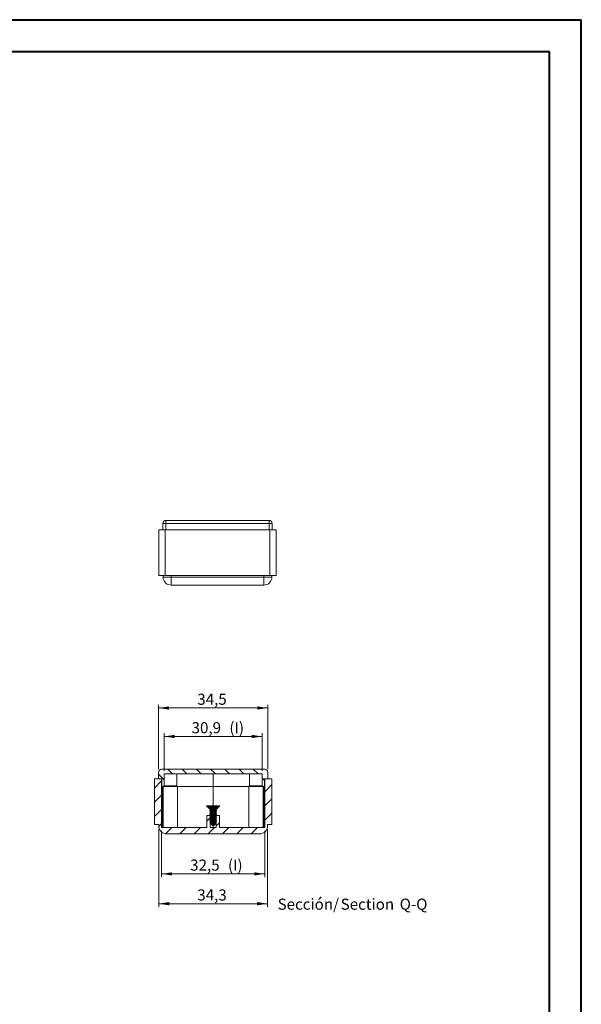
# Model space of a CAD drawing. Units: millimetres. Extents: x 0 to 841, y 0 to 594.
# Drawn here: x 664 to 841, y 284 to 594 of the extents above; entities that cross this region are included whole.
import ezdxf

# ---------------------------------------------------------------- set-up
doc = ezdxf.new("R2010")
doc.units = ezdxf.units.MM
doc.linetypes.add('CENTERX2', pattern=[20.32, 12.7, -2.54, 2.54, -2.54])
doc.styles.add('SLDTEXTSTYLE0', font='TXT', dxfattribs={"width": 0.75})
doc.dimstyles.new('SLDDIMSTYLE0', dxfattribs={"dimtxt": 3.5, "dimasz": 3.302, "dimexe": 0, "dimexo": 0.0625, "dimgap": 0.875, "dimtad": 1, "dimdec": 1, "dimrnd": 1e-09, "dimzin": 12, "dimdsep": 46, "dimtxsty": 'SLDTEXTSTYLE0', "dimsah": 1, "dimcen": 0.09, "dimadec": 0, "dimazin": 3, "dimtfac": 1, "dimtdec": 1, "dimtofl": 0, "dimtmove": 0, "dimatfit": 3, "dimfxl": 1, "dimfrac": 2, "dimtolj": 1, "dimtzin": 12, "dimarcsym": 0})

# ---------------------------------------------------------------- blocks, each defined once
blk = doc.blocks.new('_D_30')
at = {"color": 7, "linetype": 'Continuous', "lineweight": 0}
for p, q in [((708.86, 338.43), (708.86, 323.83)), ((741.36, 338.43), (741.36, 323.83)), ((708.86, 324.83), (741.36, 324.83))]:
    blk.add_line(p, q, dxfattribs=at)
for points in [[(708.86, 324.83), (712.16, 324.32), (712.16, 325.33)], [(741.36, 324.83), (738.06, 325.33), (738.06, 324.32)]]:
    blk.add_solid(points, dxfattribs=at)
at = {"color": 7, "linetype": 'Continuous', "lineweight": 0, "char_height": 3.5, "attachment_point": 1, "style": 'SLDTEXTSTYLE0'}
for s, insert in [('32,5', (717.86, 329.34, 45.32)), ('(I)', (729.76, 329.34, 45.32))]:
    blk.add_mtext(s, dxfattribs=dict(at, insert=insert))
blk = doc.blocks.new('_D_31')
at = {"color": 7, "linetype": 'Continuous', "lineweight": 0}
for p, q in [((709.69, 357.33), (709.69, 369.13)), ((709.69, 368.13), (740.54, 368.13)), ((740.54, 357.33), (740.54, 369.13))]:
    blk.add_line(p, q, dxfattribs=at)
for points in [[(709.69, 368.13), (712.99, 367.62), (712.99, 368.64)], [(740.54, 368.13), (737.24, 368.64), (737.24, 367.62)]]:
    blk.add_solid(points, dxfattribs=at)
at = {"color": 7, "linetype": 'Continuous', "lineweight": 0, "char_height": 3.5, "attachment_point": 1, "style": 'SLDTEXTSTYLE0'}
for s, insert in [('30,9', (718.31, 372.64, 45.32)), ('(I)', (730.21, 372.64, 45.32))]:
    blk.add_mtext(s, dxfattribs=dict(at, insert=insert))
blk = doc.blocks.new('_D_32')
at = {"color": 7, "linetype": 'Continuous', "lineweight": 0}
for p, q in [((707.86, 357.83), (707.86, 378.11)), ((707.86, 377.11), (742.36, 377.11)), ((742.36, 357.83), (742.36, 378.11))]:
    blk.add_line(p, q, dxfattribs=at)
for points in [[(707.86, 377.11), (711.16, 376.6), (711.16, 377.61)], [(742.36, 377.11), (739.06, 377.61), (739.06, 376.6)]]:
    blk.add_solid(points, dxfattribs=at)
at = {"color": 7, "linetype": 'Continuous', "lineweight": 0, "insert": (720.11, 381.62, 45.32), "char_height": 3.5, "attachment_point": 1, "style": 'SLDTEXTSTYLE0'}
blk.add_mtext('34,5', dxfattribs=at)
blk = doc.blocks.new('_D_33')
at = {"color": 7, "linetype": 'Continuous', "lineweight": 0}
for p, q in [((707.96, 338.93), (707.96, 314.43)), ((742.26, 338.93), (742.26, 314.43)), ((707.96, 315.43), (742.26, 315.43))]:
    blk.add_line(p, q, dxfattribs=at)
for points in [[(707.96, 315.43), (711.26, 314.92), (711.26, 315.94)], [(742.26, 315.43), (738.96, 315.94), (738.96, 314.92)]]:
    blk.add_solid(points, dxfattribs=at)
at = {"color": 7, "linetype": 'Continuous', "lineweight": 0, "insert": (720.11, 319.94, 45.32), "char_height": 3.5, "attachment_point": 1, "style": 'SLDTEXTSTYLE0'}
blk.add_mtext('34,3', dxfattribs=at)
blk = doc.blocks.new('SW_NOTE_39')
at = {"color": 0, "linetype": 'Continuous', "lineweight": 0, "char_height": 3.5, "attachment_point": 2, "style": 'SLDTEXTSTYLE0'}
for s, insert in [('Sección/', (10.01, 4.51)), ('Section', (28.64, 4.5)), ('Q-Q', (43.19, 4.51))]:
    blk.add_mtext(s, dxfattribs=dict(at, insert=insert))

msp = doc.modelspace()

# ---------------------------------------------------------------- hatches: boundary and pattern name
at = {"linetype": 'Continuous', "lineweight": 0}
h = msp.add_hatch(dxfattribs=at)
h.set_pattern_fill('ANSI31', angle=90, style=0)
edge = h.paths.add_edge_path(flags=0)
edge.add_line((709.69, 352.33), (709.69, 356.33))
edge.add_line((709.69, 356.33), (740.54, 356.33))
edge.add_line((740.54, 356.33), (740.54, 352.33))
edge.add_line((740.54, 352.33), (741.32, 352.33))
edge.add_line((741.32, 352.33), (741.32, 354.83))
edge.add_line((741.32, 354.83), (742.36, 354.83))
edge.add_line((742.36, 354.83), (742.36, 356.83))
edge.add_arc((741.36, 356.83), 1, 0, 90)
edge.add_line((741.36, 357.83), (708.86, 357.83))
edge.add_arc((708.86, 356.83), 1, 90, 180)
edge.add_line((707.86, 356.83), (707.86, 354.83))
edge.add_line((707.86, 354.83), (708.91, 354.83))
edge.add_line((708.91, 354.83), (708.91, 352.33))
edge.add_line((708.91, 352.33), (709.69, 352.33))
h = msp.add_hatch(dxfattribs=at)
h.set_pattern_fill('ANSI31', style=0)
edge = h.paths.add_edge_path(flags=0)
edge.add_line((727.11, 343.23), (726.09, 343.23))
edge.add_line((726.09, 343.23), (726.09, 339.43))
edge.add_line((726.09, 339.43), (724.14, 339.43))
edge.add_line((724.14, 339.43), (724.14, 343.23))
edge.add_line((724.14, 343.23), (723.11, 343.23))
edge.add_line((723.11, 343.23), (723.11, 339.43))
edge.add_line((723.11, 339.43), (708.86, 339.43))
edge.add_line((708.86, 339.43), (708.86, 354.83))
edge.add_line((708.86, 354.83), (706.61, 354.83))
edge.add_line((706.61, 354.83), (706.61, 340.43))
edge.add_line((706.61, 340.43), (707.96, 340.43))
edge.add_line((707.96, 340.43), (707.96, 339.93))
edge.add_arc((710.46, 339.93), 2.5, 180, 270)
edge.add_line((710.46, 337.43), (739.76, 337.43))
edge.add_arc((739.76, 339.93), 2.5, 270, 360)
edge.add_line((742.26, 339.93), (742.26, 340.43))
edge.add_line((742.26, 340.43), (743.61, 340.43))
edge.add_line((743.61, 340.43), (743.61, 354.83))
edge.add_line((743.61, 354.83), (741.36, 354.83))
edge.add_line((741.36, 354.83), (741.36, 339.43))
edge.add_line((741.36, 339.43), (727.11, 339.43))
edge.add_line((727.11, 339.43), (727.11, 343.23))
h = msp.add_hatch(dxfattribs=at)
h.set_pattern_fill('ANSI31', scale=0.1, style=0)
edge = h.paths.add_edge_path(flags=0)
edge.add_spline(control_points=[(724.01, 341.26), (724.17, 341.05), (724.33, 340.83), (724.49, 340.62), (724.64, 340.4), (724.8, 340.19), (724.96, 339.98), (724.99, 339.93), (725.03, 339.87), (725.07, 339.82), (725.08, 339.81), (725.09, 339.79), (725.1, 339.78), (725.1, 339.78), (725.11, 339.77), (725.11, 339.77), (725.11, 339.77), (725.11, 339.77), (725.11, 339.77), (725.11, 339.77), (725.11, 339.77), (725.11, 339.77), (725.11, 339.77), (725.11, 339.77), (725.11, 339.77), (725.11, 339.77), (725.11, 339.77), (725.11, 339.77), (725.11, 339.77), (725.11, 339.77), (725.11, 339.77), (725.11, 339.77), (725.11, 339.77), (725.11, 339.77), (725.12, 339.77), (725.12, 339.77), (725.12, 339.77), (725.12, 339.77), (725.12, 339.78), (725.12, 339.78), (725.12, 339.78), (725.13, 339.79), (725.13, 339.79), (725.14, 339.8), (725.14, 339.81), (725.15, 339.81), (725.16, 339.83), (725.17, 339.85), (725.18, 339.86), (725.21, 339.89), (725.23, 339.93), (725.25, 339.96), (725.3, 340.02), (725.35, 340.09), (725.4, 340.15), (725.67, 340.52), (725.94, 340.89), (726.21, 341.26)], knot_values=[0, 0, 0, 0, 0.000804, 0.000804, 0.000804, 0.001595, 0.001595, 0.001595, 0.001792, 0.001792, 0.001792, 0.001842, 0.001842, 0.001842, 0.001854, 0.001854, 0.001854, 0.001857, 0.001857, 0.001857, 0.001858, 0.001858, 0.001858, 0.001859, 0.001859, 0.001859, 0.001859, 0.001859, 0.001859, 0.00186, 0.00186, 0.00186, 0.001861, 0.001861, 0.001861, 0.001864, 0.001864, 0.001864, 0.001872, 0.001872, 0.001872, 0.001887, 0.001887, 0.001887, 0.001916, 0.001916, 0.001916, 0.001975, 0.001975, 0.001975, 0.002094, 0.002094, 0.002094, 0.002331, 0.002331, 0.002331, 0.003704, 0.003704, 0.003704, 0.003704], weights=[1, 1, 1, 1, 1, 1, 1, 1, 1, 1, 1, 1, 1, 1, 1, 1, 1, 1, 1, 1, 1, 1, 1, 1, 1, 1, 1, 1, 1, 1, 1, 1, 1, 1, 1, 1, 1, 1, 1, 1, 1, 1, 1, 1, 1, 1, 1, 1, 1, 1, 1, 1, 1, 1, 1, 1, 1, 1], degree=3, periodic=0)
edge.add_spline(control_points=[(726.21, 341.26), (726.15, 341.33), (726.08, 341.4), (726.01, 341.46)], knot_values=[0.001877, 0.001877, 0.001877, 0.001877, 0.00216, 0.00216, 0.00216, 0.00216], weights=[1, 1, 1, 1], degree=3, periodic=0)
edge.add_spline(control_points=[(726.01, 341.46), (726.08, 341.55), (726.15, 341.63), (726.21, 341.72)], knot_values=[0.004904, 0.004904, 0.004904, 0.004904, 0.005224, 0.005224, 0.005224, 0.005224], weights=[1, 1, 1, 1], degree=3, periodic=0)
edge.add_spline(control_points=[(726.21, 341.72), (726.15, 341.78), (726.08, 341.85), (726.01, 341.92)], knot_values=[0.001877, 0.001877, 0.001877, 0.001877, 0.00216, 0.00216, 0.00216, 0.00216], weights=[1, 1, 1, 1], degree=3, periodic=0)
edge.add_spline(control_points=[(726.01, 341.92), (726.08, 342), (726.15, 342.08), (726.21, 342.17)], knot_values=[0.004904, 0.004904, 0.004904, 0.004904, 0.005224, 0.005224, 0.005224, 0.005224], weights=[1, 1, 1, 1], degree=3, periodic=0)
edge.add_spline(control_points=[(726.21, 342.17), (726.15, 342.23), (726.08, 342.3), (726.01, 342.37)], knot_values=[0.001877, 0.001877, 0.001877, 0.001877, 0.00216, 0.00216, 0.00216, 0.00216], weights=[1, 1, 1, 1], degree=3, periodic=0)
edge.add_spline(control_points=[(726.01, 342.37), (726.08, 342.45), (726.15, 342.53), (726.21, 342.62)], knot_values=[0.004904, 0.004904, 0.004904, 0.004904, 0.005224, 0.005224, 0.005224, 0.005224], weights=[1, 1, 1, 1], degree=3, periodic=0)
edge.add_spline(control_points=[(726.21, 342.62), (726.15, 342.68), (726.08, 342.75), (726.01, 342.82)], knot_values=[0.001877, 0.001877, 0.001877, 0.001877, 0.00216, 0.00216, 0.00216, 0.00216], weights=[1, 1, 1, 1], degree=3, periodic=0)
edge.add_spline(control_points=[(726.01, 342.82), (726.08, 342.9), (726.15, 342.98), (726.21, 343.07)], knot_values=[0.004904, 0.004904, 0.004904, 0.004904, 0.005224, 0.005224, 0.005224, 0.005224], weights=[1, 1, 1, 1], degree=3, periodic=0)
edge.add_spline(control_points=[(726.21, 343.07), (726.15, 343.13), (726.08, 343.2), (726.01, 343.27)], knot_values=[0.001877, 0.001877, 0.001877, 0.001877, 0.00216, 0.00216, 0.00216, 0.00216], weights=[1, 1, 1, 1], degree=3, periodic=0)
edge.add_spline(control_points=[(726.01, 343.27), (726.08, 343.35), (726.15, 343.44), (726.21, 343.52)], knot_values=[0.004904, 0.004904, 0.004904, 0.004904, 0.005224, 0.005224, 0.005224, 0.005224], weights=[1, 1, 1, 1], degree=3, periodic=0)
edge.add_spline(control_points=[(726.21, 343.52), (726.15, 343.59), (726.08, 343.65), (726.01, 343.72)], knot_values=[0.001877, 0.001877, 0.001877, 0.001877, 0.00216, 0.00216, 0.00216, 0.00216], weights=[1, 1, 1, 1], degree=3, periodic=0)
edge.add_spline(control_points=[(726.01, 343.72), (726.08, 343.8), (726.15, 343.89), (726.21, 343.97)], knot_values=[0.004904, 0.004904, 0.004904, 0.004904, 0.005224, 0.005224, 0.005224, 0.005224], weights=[1, 1, 1, 1], degree=3, periodic=0)
edge.add_spline(control_points=[(726.21, 343.97), (726.15, 344.04), (726.08, 344.1), (726.01, 344.17)], knot_values=[0.001877, 0.001877, 0.001877, 0.001877, 0.00216, 0.00216, 0.00216, 0.00216], weights=[1, 1, 1, 1], degree=3, periodic=0)
edge.add_spline(control_points=[(726.01, 344.17), (726.08, 344.25), (726.15, 344.34), (726.21, 344.42)], knot_values=[0.004904, 0.004904, 0.004904, 0.004904, 0.005224, 0.005224, 0.005224, 0.005224], weights=[1, 1, 1, 1], degree=3, periodic=0)
edge.add_spline(control_points=[(726.21, 344.42), (726.15, 344.49), (726.08, 344.55), (726.01, 344.62)], knot_values=[0.001877, 0.001877, 0.001877, 0.001877, 0.00216, 0.00216, 0.00216, 0.00216], weights=[1, 1, 1, 1], degree=3, periodic=0)
edge.add_spline(control_points=[(726.01, 344.62), (726.08, 344.7), (726.15, 344.79), (726.21, 344.87)], knot_values=[0.004904, 0.004904, 0.004904, 0.004904, 0.005224, 0.005224, 0.005224, 0.005224], weights=[1, 1, 1, 1], degree=3, periodic=0)
edge.add_spline(control_points=[(726.21, 344.87), (726.15, 344.94), (726.08, 345), (726.01, 345.07)], knot_values=[0.001877, 0.001877, 0.001877, 0.001877, 0.00216, 0.00216, 0.00216, 0.00216], weights=[1, 1, 1, 1], degree=3, periodic=0)
edge.add_line((726.01, 345.07), (726.01, 345.08))
edge.add_spline(control_points=[(726.01, 345.08), (726.4, 345.46), (726.78, 345.85), (727.16, 346.23)], knot_values=[0.00777, 0.00777, 0.00777, 0.00777, 0.009379, 0.009379, 0.009379, 0.009379], weights=[1, 1, 1, 1], degree=3, periodic=0)
edge.add_line((727.16, 346.23), (726.36, 346.23))
edge.add_line((726.36, 346.23), (726.36, 345.98))
edge.add_line((726.36, 345.98), (723.86, 345.98))
edge.add_line((723.86, 345.98), (723.86, 346.23))
edge.add_line((723.86, 346.23), (723.06, 346.23))
edge.add_spline(control_points=[(723.06, 346.23), (723.45, 345.85), (723.83, 345.46), (724.21, 345.08)], knot_values=[0.003615, 0.003615, 0.003615, 0.003615, 0.005241, 0.005241, 0.005241, 0.005241], weights=[1, 1, 1, 1], degree=3, periodic=0)
edge.add_line((724.21, 345.08), (724.21, 345.07))
edge.add_spline(control_points=[(724.21, 345.07), (724.15, 345), (724.08, 344.94), (724.01, 344.87)], knot_values=[0.004702, 0.004702, 0.004702, 0.004702, 0.004984, 0.004984, 0.004984, 0.004984], weights=[1, 1, 1, 1], degree=3, periodic=0)
edge.add_spline(control_points=[(724.01, 344.87), (724.08, 344.79), (724.15, 344.7), (724.21, 344.62)], knot_values=[0.001702, 0.001702, 0.001702, 0.001702, 0.002022, 0.002022, 0.002022, 0.002022], weights=[1, 1, 1, 1], degree=3, periodic=0)
edge.add_spline(control_points=[(724.21, 344.62), (724.15, 344.55), (724.08, 344.49), (724.01, 344.42)], knot_values=[0.004702, 0.004702, 0.004702, 0.004702, 0.004984, 0.004984, 0.004984, 0.004984], weights=[1, 1, 1, 1], degree=3, periodic=0)
edge.add_spline(control_points=[(724.01, 344.42), (724.08, 344.34), (724.15, 344.25), (724.21, 344.17)], knot_values=[0.001702, 0.001702, 0.001702, 0.001702, 0.002022, 0.002022, 0.002022, 0.002022], weights=[1, 1, 1, 1], degree=3, periodic=0)
edge.add_spline(control_points=[(724.21, 344.17), (724.15, 344.1), (724.08, 344.04), (724.01, 343.97)], knot_values=[0.004702, 0.004702, 0.004702, 0.004702, 0.004984, 0.004984, 0.004984, 0.004984], weights=[1, 1, 1, 1], degree=3, periodic=0)
edge.add_spline(control_points=[(724.01, 343.97), (724.08, 343.89), (724.15, 343.8), (724.21, 343.72)], knot_values=[0.001702, 0.001702, 0.001702, 0.001702, 0.002022, 0.002022, 0.002022, 0.002022], weights=[1, 1, 1, 1], degree=3, periodic=0)
edge.add_spline(control_points=[(724.21, 343.72), (724.15, 343.65), (724.08, 343.59), (724.01, 343.52)], knot_values=[0.004702, 0.004702, 0.004702, 0.004702, 0.004984, 0.004984, 0.004984, 0.004984], weights=[1, 1, 1, 1], degree=3, periodic=0)
edge.add_spline(control_points=[(724.01, 343.52), (724.08, 343.44), (724.15, 343.35), (724.21, 343.27)], knot_values=[0.001702, 0.001702, 0.001702, 0.001702, 0.002022, 0.002022, 0.002022, 0.002022], weights=[1, 1, 1, 1], degree=3, periodic=0)
edge.add_spline(control_points=[(724.21, 343.27), (724.15, 343.2), (724.08, 343.13), (724.01, 343.07)], knot_values=[0.004702, 0.004702, 0.004702, 0.004702, 0.004984, 0.004984, 0.004984, 0.004984], weights=[1, 1, 1, 1], degree=3, periodic=0)
edge.add_spline(control_points=[(724.01, 343.07), (724.08, 342.98), (724.15, 342.9), (724.21, 342.82)], knot_values=[0.001702, 0.001702, 0.001702, 0.001702, 0.002022, 0.002022, 0.002022, 0.002022], weights=[1, 1, 1, 1], degree=3, periodic=0)
edge.add_spline(control_points=[(724.21, 342.82), (724.15, 342.75), (724.08, 342.68), (724.01, 342.62)], knot_values=[0.004702, 0.004702, 0.004702, 0.004702, 0.004984, 0.004984, 0.004984, 0.004984], weights=[1, 1, 1, 1], degree=3, periodic=0)
edge.add_spline(control_points=[(724.01, 342.62), (724.08, 342.53), (724.15, 342.45), (724.21, 342.37)], knot_values=[0.001702, 0.001702, 0.001702, 0.001702, 0.002022, 0.002022, 0.002022, 0.002022], weights=[1, 1, 1, 1], degree=3, periodic=0)
edge.add_spline(control_points=[(724.21, 342.37), (724.15, 342.3), (724.08, 342.23), (724.01, 342.17)], knot_values=[0.004702, 0.004702, 0.004702, 0.004702, 0.004984, 0.004984, 0.004984, 0.004984], weights=[1, 1, 1, 1], degree=3, periodic=0)
edge.add_spline(control_points=[(724.01, 342.17), (724.08, 342.08), (724.15, 342), (724.21, 341.92)], knot_values=[0.001702, 0.001702, 0.001702, 0.001702, 0.002022, 0.002022, 0.002022, 0.002022], weights=[1, 1, 1, 1], degree=3, periodic=0)
edge.add_spline(control_points=[(724.21, 341.92), (724.15, 341.85), (724.08, 341.78), (724.01, 341.72)], knot_values=[0.004702, 0.004702, 0.004702, 0.004702, 0.004984, 0.004984, 0.004984, 0.004984], weights=[1, 1, 1, 1], degree=3, periodic=0)
edge.add_spline(control_points=[(724.01, 341.72), (724.08, 341.63), (724.15, 341.55), (724.21, 341.46)], knot_values=[0.001702, 0.001702, 0.001702, 0.001702, 0.002022, 0.002022, 0.002022, 0.002022], weights=[1, 1, 1, 1], degree=3, periodic=0)
edge.add_spline(control_points=[(724.21, 341.46), (724.15, 341.4), (724.08, 341.33), (724.01, 341.26)], knot_values=[0.004702, 0.004702, 0.004702, 0.004702, 0.004984, 0.004984, 0.004984, 0.004984], weights=[1, 1, 1, 1], degree=3, periodic=0)

# ---------------------------------------------------------------- linework, layer by layer
at = {"color": 7, "linetype": 'Continuous', "lineweight": 40}
for p, q in [((0.08, 594.04), (841.14, 594.04)), ((841.14, 0.04), (841.14, 594.04)), ((25.08, 584.04), (831.14, 584.04)), ((831.14, 10.04), (831.14, 584.04))]:
    msp.add_line(p, q, dxfattribs=at)
at = {"color": 7, "linetype": 'Continuous', "lineweight": 15}
for p, q in [((709.22, 433.24), (709.22, 435.24)), ((710.22, 436.24), (742.72, 436.24)), ((743.72, 435.24), (743.72, 433.24)), ((707.97, 418.84), (707.97, 433.24)), ((707.97, 433.24), (709.97, 433.24)), ((709.97, 433.24), (742.97, 433.24)), ((742.97, 433.24), (744.97, 433.24)), ((744.97, 433.24), (744.97, 418.84)), ((707.97, 418.84), (709.97, 418.84)), ((709.32, 418.34), (709.32, 418.84)), ((709.97, 418.84), (742.97, 418.84)), ((741.12, 415.84), (711.82, 415.84)), ((742.97, 418.84), (744.97, 418.84)), ((743.62, 418.84), (743.62, 418.34)), ((708.86, 357.83), (741.36, 357.83)), ((706.61, 340.43), (706.61, 354.83)), ((706.61, 354.83), (708.86, 354.83)), ((707.86, 356.83), (707.86, 354.83)), ((708.91, 354.83), (707.86, 354.83)), ((708.86, 339.43), (708.86, 354.83)), ((708.91, 352.33), (708.91, 354.83)), ((709.69, 356.33), (740.54, 356.33)), ((709.69, 356.33), (709.69, 352.33)), ((713.61, 352.58), (713.61, 356.33)), ((736.61, 356.33), (736.61, 352.58)), ((740.54, 352.33), (740.54, 356.33)), ((742.36, 354.83), (741.32, 354.83)), ((741.32, 354.83), (741.32, 352.33)), ((741.36, 354.83), (741.36, 339.43)), ((741.36, 354.83), (743.61, 354.83)), ((742.36, 354.83), (742.36, 356.83)), ((743.61, 354.83), (743.61, 340.43)), ((708.91, 352.33), (709.69, 352.33)), ((709.36, 352.33), (709.36, 339.43)), ((709.69, 352.58), (713.61, 352.58)), ((713.86, 352.33), (709.69, 352.33)), ((710.54, 352.58), (710.7, 352.4)), ((710.7, 352.4), (710.63, 352.33)), ((712.53, 352.4), (710.7, 352.4)), ((712.53, 352.4), (712.68, 352.58)), ((712.59, 352.33), (712.53, 352.4)), ((713.86, 339.43), (713.86, 352.33)), ((736.36, 352.33), (713.86, 352.33)), ((736.36, 352.33), (736.36, 339.43)), ((740.54, 352.33), (736.36, 352.33)), ((736.61, 352.58), (740.54, 352.58)), ((737.54, 352.58), (737.7, 352.4)), ((737.7, 352.4), (737.63, 352.33)), ((739.53, 352.4), (737.7, 352.4)), ((739.53, 352.4), (739.68, 352.58)), ((739.59, 352.33), (739.53, 352.4)), ((740.54, 352.33), (741.32, 352.33)), ((740.86, 339.43), (740.86, 352.33)), ((724.21, 345.08), (723.06, 346.23)), ((723.06, 346.23), (723.86, 346.23)), ((723.86, 345.98), (723.86, 346.23)), ((723.86, 345.98), (723.86, 346.23)), ((723.86, 346.23), (723.86, 346.23)), ((724.91, 346.23), (723.86, 346.23)), ((723.86, 345.98), (726.36, 345.98)), ((724.01, 344.87), (724.21, 345.07)), ((724.21, 344.62), (724.01, 344.87)), ((724.01, 344.42), (724.21, 344.62)), ((724.21, 345.07), (724.21, 345.08)), ((724.91, 345.98), (724.91, 346.23)), ((724.91, 345.98), (724.91, 346.23)), ((724.91, 346.23), (724.91, 346.23)), ((725.31, 346.23), (724.91, 346.23)), ((725.31, 345.98), (725.31, 346.23)), ((726.36, 346.23), (725.31, 346.23)), ((727.16, 346.23), (726.01, 345.08)), ((726.01, 345.08), (726.01, 345.07)), ((726.01, 345.07), (726.21, 344.87)), ((726.21, 344.87), (726.01, 344.62)), ((726.01, 344.62), (726.21, 344.42)), ((726.36, 346.23), (726.36, 345.98)), ((726.36, 346.23), (727.16, 346.23)), ((723.11, 343.23), (723.11, 339.43)), ((723.11, 343.23), (724.14, 343.23)), ((724.21, 344.17), (724.01, 344.42)), ((724.01, 343.97), (724.21, 344.17)), ((724.21, 343.72), (724.01, 343.97)), ((724.01, 343.52), (724.21, 343.72)), ((724.21, 343.27), (724.01, 343.52)), ((724.01, 343.07), (724.21, 343.27)), ((724.21, 342.82), (724.01, 343.07)), ((724.01, 342.62), (724.21, 342.82)), ((724.21, 342.37), (724.01, 342.62)), ((724.01, 342.17), (724.21, 342.37)), ((724.21, 341.92), (724.01, 342.17)), ((724.01, 341.72), (724.21, 341.92)), ((724.21, 341.46), (724.01, 341.72)), ((724.01, 341.26), (724.21, 341.46)), ((724.14, 339.43), (724.14, 343.23)), ((724.16, 343.23), (724.14, 343.23)), ((726.21, 344.42), (726.01, 344.17)), ((726.01, 344.17), (726.21, 343.97)), ((726.21, 343.97), (726.01, 343.72)), ((726.01, 343.72), (726.21, 343.52)), ((726.21, 343.52), (726.01, 343.27)), ((726.01, 343.27), (726.21, 343.07)), ((726.21, 343.07), (726.01, 342.82)), ((726.01, 342.82), (726.21, 342.62)), ((726.21, 342.62), (726.01, 342.37)), ((726.01, 342.37), (726.21, 342.17)), ((726.21, 342.17), (726.01, 341.92)), ((726.01, 341.92), (726.21, 341.72)), ((726.21, 341.72), (726.01, 341.46)), ((726.01, 341.46), (726.21, 341.26)), ((726.09, 343.23), (726.07, 343.23)), ((726.09, 343.23), (726.09, 339.43)), ((726.09, 343.23), (727.11, 343.23)), ((727.11, 339.43), (727.11, 343.23)), ((707.96, 340.43), (706.61, 340.43)), ((707.96, 339.93), (707.96, 340.43)), ((708.86, 339.43), (723.11, 339.43)), ((724.14, 339.43), (726.09, 339.43)), ((727.11, 339.43), (741.36, 339.43)), ((743.61, 340.43), (742.26, 340.43)), ((742.26, 340.43), (742.26, 339.93)), ((710.46, 337.43), (739.76, 337.43))]:
    msp.add_line(p, q, dxfattribs=at)
at = {"color": 8, "linetype": 'Continuous', "lineweight": 0}
for p, q in [((710.22, 435.24), (709.22, 435.24)), ((710.22, 436.24), (710.22, 435.24)), ((710.22, 435.24), (710.22, 433.24)), ((742.72, 435.24), (710.22, 435.24)), ((742.72, 436.24), (742.72, 435.24)), ((742.72, 433.24), (742.72, 435.24)), ((743.72, 435.24), (742.72, 435.24)), ((709.97, 433.24), (709.97, 418.84)), ((742.97, 418.84), (742.97, 433.24)), ((709.32, 418.34), (711.82, 418.34)), ((711.82, 418.84), (711.82, 418.34)), ((711.82, 415.84), (711.82, 418.34)), ((711.82, 418.34), (741.12, 418.34)), ((741.12, 418.34), (741.12, 418.84)), ((741.12, 418.34), (743.62, 418.34)), ((741.12, 415.84), (741.12, 418.34))]:
    msp.add_line(p, q, dxfattribs=at)
at = {"color": 7, "linetype": 'CENTERX2', "lineweight": 0}
msp.add_line((725.11, 343.53), (725.11, 358.53), dxfattribs=at)
at = {"color": 8, "linetype": 'Continuous', "lineweight": 15}
for p, q in [((709.06, 352.33), (709.06, 339.43)), ((741.16, 339.43), (741.16, 352.33))]:
    msp.add_line(p, q, dxfattribs=at)
at = {"color": 7, "linetype": 'Continuous', "lineweight": 15}
for centre, radius, start, end in [((710.22, 435.24), 1, 90, 180), ((742.72, 435.24), 1, 0, 90), ((711.82, 418.34), 2.5, 180, 270), ((741.12, 418.34), 2.5, 270, 0), ((708.86, 356.83), 1, 90, 180), ((741.36, 356.83), 1, 0, 90), ((710.46, 339.93), 2.5, 180, 270), ((739.76, 339.93), 2.5, 270, 0)]:
    msp.add_arc(centre, radius, start, end, dxfattribs=at)
msp.add_open_spline([(726.21, 341.26), (725.94, 340.89), (725.62, 340.46), (725.28, 339.99), (725.2, 339.88), (725.15, 339.82), (725.13, 339.79), (725.12, 339.78), (725.12, 339.77), (725.12, 339.77), (725.11, 339.77), (725.11, 339.77), (725.11, 339.77), (725.11, 339.77), (725.11, 339.77), (725.11, 339.77), (725.09, 339.79), (725.04, 339.86), (724.84, 340.14), (724.49, 340.62), (724.17, 341.05), (724.01, 341.26)], degree=3, knots=[0, 0, 0, 0, 0.371938, 0.436203, 0.468335, 0.484401, 0.492434, 0.496451, 0.498459, 0.499462, 0.499714, 0.499887, 0.500013, 0.500139, 0.500348, 0.50119, 0.504516, 0.517811, 0.570987, 0.783692, 1, 1, 1, 1], dxfattribs=at)

# ---------------------------------------------------------------- block references
at = {"color": 7, "linetype": 'Continuous', "lineweight": 0}
msp.add_blockref('SW_NOTE_39', (745.08, 312.52), dxfattribs=at)

# ---------------------------------------------------------------- dimensions: what is measured, and where the dimension line sits
for base, p1, p2, picture, middle in [((742.36, 377.11), (707.86, 356.83), (742.36, 356.83), '_D_32', (726.06, 377.11)), ((742.26, 315.43), (707.96, 339.93), (742.26, 339.93), '_D_33', (726.06, 315.43))]:
    dim = msp.add_linear_dim(base=base, p1=p1, p2=p2, dimstyle='SLDDIMSTYLE0', dxfattribs=at)
    dim.commit()
    dim.dimension.update_dxf_attribs({"geometry": picture, "text_midpoint": middle, "dimtype": 160})
for base, p1, p2, picture, middle in [((740.53790605, 368.12958614), (709.68790605, 356.32958614), (740.53790605, 356.32958614), '_D_31', (726.50689184, 368.12958614)), ((741.36, 324.83), (708.86, 339.43), (741.36, 339.43), '_D_30', (726.06, 324.83))]:
    dim = msp.add_linear_dim(base=base, p1=p1, p2=p2, text='<>(I)', dimstyle='SLDDIMSTYLE0', dxfattribs=at)
    dim.commit()
    dim.dimension.update_dxf_attribs({"geometry": picture, "text_midpoint": middle, "dimtype": 160})

doc.saveas('drawing.dxf')
